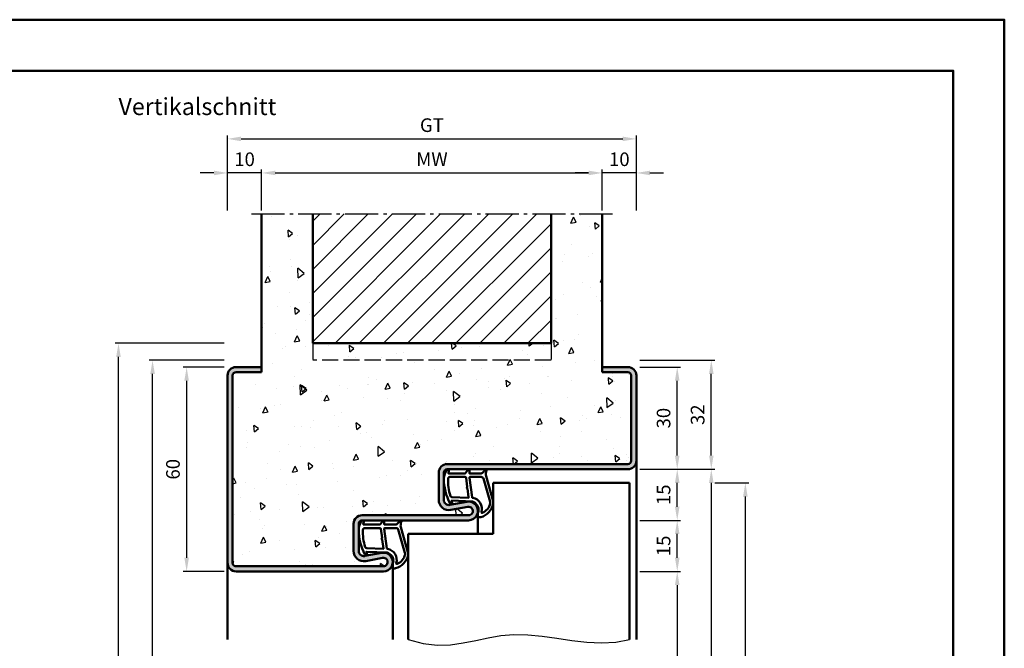
# Model space of a CAD drawing. Units: millimetres. Extents: x 0 to 2520, y -31 to 446.
# Drawn here: x 2231 to 2520, y 261 to 446 of the extents above; entities that cross this region are included whole.
import ezdxf

# ---------------------------------------------------------------- set-up
doc = ezdxf.new("R2010")
doc.units = ezdxf.units.MM
doc.linetypes.add('AM_DIN_F_W050', pattern=[6.25, 4.75, -1.5])
doc.linetypes.add('AM_DIN_G_W050', pattern=[13.75, 9.75, -1.5, 1, -1.5])
for name, color, linetype, lineweight in [('AM_0', 7, 'Continuous', 50), ('AM_1', 14, 'Continuous', 50), ('AM_3', 6, 'AM_DIN_F_W050', 25), ('AM_4', 3, 'Continuous', 25), ('AM_5', 3, 'Continuous', 25), ('AM_7', 4, 'AM_DIN_G_W050', 25), ('AM_8', 1, 'Continuous', 25), ('AM_BOR', 7, 'Continuous', 50)]:
    doc.layers.add(name, color=color, linetype=linetype, lineweight=lineweight)
doc.layers.add('AM_12', color=7, linetype='Continuous', lineweight=50, plot=False)
doc.styles.get("Standard").update_dxf_attribs({"font": 'isocp.shx'})
doc.dimstyles.new('AM_DIN$0', dxfattribs={"dimtxt": 5, "dimasz": 5, "dimexe": 1, "dimexo": 1, "dimgap": 1.5, "dimtad": 1, "dimdec": 1, "dimdsep": 46, "dimtxsty": 'Standard', "dimcen": 0, "dimclrd": 256, "dimclre": 256, "dimclrt": 2, "dimadec": 0, "dimazin": 2, "dimtp": 0.1, "dimtm": 0.1, "dimtfac": 0.71, "dimtdec": 1, "dimtmove": 0, "dimatfit": 3, "dimfxl": 0, "dimlwd": -1, "dimlwe": -1, "dimarcsym": 0})

# ---------------------------------------------------------------- blocks, each defined once
blk = doc.blocks.new('DIN_A3_BOS')
at = {"layer": 'AM_12'}
blk.add_lwpolyline([(0, 0), (420, 0), (420, 297), (0, 297)], close=True, dxfattribs=at)
at = {"layer": 'AM_BOR'}
blk.add_lwpolyline([(20, 10), (410, 10), (410, 287), (20, 287)], close=True, dxfattribs=at)
blk = doc.blocks.new('*D47')
at = {"layer": 'AM_5', "linetype": 'ByBlock'}
for p, q in [((2291, 343.5), (2279, 343.5)), ((2280, 339.5), (2280, 287.5)), ((2291, 283.5), (2279, 283.5))]:
    blk.add_line(p, q, dxfattribs=at)
at = {"layer": 'AM_5'}
for points in [[(2279.33, 339.5), (2280.67, 339.5), (2280, 343.5)], [(2279.33, 287.5), (2280.67, 287.5), (2280, 283.5)]]:
    blk.add_solid(points, dxfattribs=at)
at = {"layer": 'Defpoints', "color": 0}
for p in [(2292, 343.5), (2280, 283.5), (2292, 283.5)]:
    blk.add_point(p, dxfattribs=at)
at = {"layer": 'AM_5', "color": 2, "insert": (2276.5, 313.5), "char_height": 4, "attachment_point": 5, "rotation": 90}
blk.add_mtext('60', dxfattribs=at)
blk = doc.blocks.new('*D48')
at = {"layer": 'AM_5', "linetype": 'ByBlock'}
for p, q in [((2291, 345.5), (2269, 345.5)), ((2270, 142.5), (2270, 341.5)), ((2291, 138.5), (2269, 138.5))]:
    blk.add_line(p, q, dxfattribs=at)
at = {"layer": 'AM_5'}
for points in [[(2269.33, 341.5), (2270.67, 341.5), (2270, 345.5)], [(2269.33, 142.5), (2270.67, 142.5), (2270, 138.5)]]:
    blk.add_solid(points, dxfattribs=at)
at = {"layer": 'Defpoints', "color": 0}
for p in [(2270, 345.5), (2292, 345.5), (2292, 138.5)]:
    blk.add_point(p, dxfattribs=at)
at = {"layer": 'AM_5', "color": 2, "insert": (2266.5, 242), "char_height": 4, "attachment_point": 5, "rotation": 90}
blk.add_mtext('RRH', dxfattribs=at)
blk = doc.blocks.new('*D49')
at = {"layer": 'AM_5', "linetype": 'ByBlock'}
for p, q in [((2291, 350.5), (2259, 350.5)), ((2260, 142.5), (2260, 346.5)), ((2291, 138.5), (2259, 138.5))]:
    blk.add_line(p, q, dxfattribs=at)
at = {"layer": 'AM_5'}
for points in [[(2259.33, 346.5), (2260.67, 346.5), (2260, 350.5)], [(2259.33, 142.5), (2260.67, 142.5), (2260, 138.5)]]:
    blk.add_solid(points, dxfattribs=at)
at = {"layer": 'Defpoints', "color": 0}
for p in [(2260, 350.5), (2292, 350.5), (2292, 138.5)]:
    blk.add_point(p, dxfattribs=at)
at = {"layer": 'AM_5', "color": 2, "insert": (2256.5, 244.5), "char_height": 4, "attachment_point": 5, "rotation": 90}
blk.add_mtext('RNH', dxfattribs=at)
blk = doc.blocks.new('*D62')
at = {"layer": 'AM_5', "linetype": 'ByBlock'}
for p, q in [((2302, 389.5), (2302, 401.5)), ((2306, 400.5), (2398, 400.5)), ((2402, 389.5), (2402, 401.5))]:
    blk.add_line(p, q, dxfattribs=at)
at = {"layer": 'AM_5'}
for points in [[(2306, 401.17), (2306, 399.83), (2302, 400.5)], [(2398, 401.17), (2398, 399.83), (2402, 400.5)]]:
    blk.add_solid(points, dxfattribs=at)
at = {"layer": 'Defpoints', "color": 0}
for p in [(2402, 400.5), (2302, 388.5), (2402, 388.5)]:
    blk.add_point(p, dxfattribs=at)
at = {"layer": 'AM_5', "color": 2, "insert": (2352, 404), "char_height": 4, "attachment_point": 5}
blk.add_mtext('MW', dxfattribs=at)
blk = doc.blocks.new('*D63')
at = {"layer": 'AM_5', "linetype": 'ByBlock'}
for p, q in [((2288, 400.5), (2284, 400.5)), ((2292, 389.5), (2292, 401.5)), ((2302, 400.5), (2292, 400.5)), ((2302, 389.5), (2302, 401.5)), ((2306, 400.5), (2310, 400.5))]:
    blk.add_line(p, q, dxfattribs=at)
at = {"layer": 'AM_5'}
for points in [[(2288, 401.17), (2288, 399.83), (2292, 400.5)], [(2306, 401.17), (2306, 399.83), (2302, 400.5)]]:
    blk.add_solid(points, dxfattribs=at)
at = {"layer": 'Defpoints', "color": 0}
for p in [(2292, 400.5), (2292, 388.5), (2302, 388.5)]:
    blk.add_point(p, dxfattribs=at)
at = {"layer": 'AM_5', "color": 2, "insert": (2297, 404), "char_height": 4, "attachment_point": 5}
blk.add_mtext('10', dxfattribs=at)
blk = doc.blocks.new('*D64')
at = {"layer": 'AM_5', "linetype": 'ByBlock'}
for p, q in [((2398, 400.5), (2394, 400.5)), ((2402, 389.5), (2402, 401.5)), ((2412, 400.5), (2402, 400.5)), ((2412, 389.5), (2412, 401.5)), ((2416, 400.5), (2420, 400.5))]:
    blk.add_line(p, q, dxfattribs=at)
at = {"layer": 'AM_5'}
for points in [[(2398, 401.17), (2398, 399.83), (2402, 400.5)], [(2416, 401.17), (2416, 399.83), (2412, 400.5)]]:
    blk.add_solid(points, dxfattribs=at)
at = {"layer": 'Defpoints', "color": 0}
for p in [(2402, 400.5), (2402, 388.5), (2412, 388.5)]:
    blk.add_point(p, dxfattribs=at)
at = {"layer": 'AM_5', "color": 2, "insert": (2407, 404), "char_height": 4, "attachment_point": 5}
blk.add_mtext('10', dxfattribs=at)
blk = doc.blocks.new('*D65')
at = {"layer": 'AM_5', "linetype": 'ByBlock'}
for p, q in [((2292, 389.5), (2292, 411.5)), ((2296, 410.5), (2408, 410.5)), ((2412, 389.5), (2412, 411.5))]:
    blk.add_line(p, q, dxfattribs=at)
at = {"layer": 'AM_5'}
for points in [[(2296, 411.17), (2296, 409.83), (2292, 410.5)], [(2408, 411.17), (2408, 409.83), (2412, 410.5)]]:
    blk.add_solid(points, dxfattribs=at)
at = {"layer": 'Defpoints', "color": 0}
for p in [(2412, 410.5), (2292, 388.5), (2412, 388.5)]:
    blk.add_point(p, dxfattribs=at)
at = {"layer": 'AM_5', "color": 2, "insert": (2352, 414.01), "char_height": 4, "attachment_point": 5}
blk.add_mtext('GT', dxfattribs=at)
blk = doc.blocks.new('*D105')
at = {"layer": 'AM_5', "linetype": 'ByBlock'}
for p, q in [((2413, 283.5), (2425, 283.5)), ((2424, 279.5), (2424, 142.5)), ((2413, 138.5), (2425, 138.5))]:
    blk.add_line(p, q, dxfattribs=at)
at = {"layer": 'AM_5'}
for points in [[(2423.33, 279.5), (2424.67, 279.5), (2424, 283.5)], [(2423.33, 142.5), (2424.67, 142.5), (2424, 138.5)]]:
    blk.add_solid(points, dxfattribs=at)
at = {"layer": 'Defpoints', "color": 0}
for p in [(2412, 283.5), (2412, 138.5), (2424, 138.5)]:
    blk.add_point(p, dxfattribs=at)
at = {"layer": 'AM_5', "color": 2, "insert": (2420.47, 211), "char_height": 4, "attachment_point": 5, "rotation": 90}
blk.add_mtext('LDH', dxfattribs=at)
blk = doc.blocks.new('*D106')
at = {"layer": 'AM_5', "linetype": 'ByBlock'}
for p, q in [((2413, 313.5), (2425, 313.5)), ((2424, 302.5), (2424, 309.5)), ((2413, 298.5), (2425, 298.5))]:
    blk.add_line(p, q, dxfattribs=at)
at = {"layer": 'AM_5'}
for points in [[(2423.33, 309.5), (2424.67, 309.5), (2424, 313.5)], [(2423.33, 302.5), (2424.67, 302.5), (2424, 298.5)]]:
    blk.add_solid(points, dxfattribs=at)
at = {"layer": 'Defpoints', "color": 0}
for p in [(2412, 313.5), (2424, 313.5), (2412, 298.5)]:
    blk.add_point(p, dxfattribs=at)
at = {"layer": 'AM_5', "color": 2, "insert": (2420.5, 306), "char_height": 4, "attachment_point": 5, "rotation": 90}
blk.add_mtext('15', dxfattribs=at)
blk = doc.blocks.new('*D107')
at = {"layer": 'AM_5', "linetype": 'ByBlock'}
for p, q in [((2413, 313.5), (2435, 313.5)), ((2434, 309.5), (2434, 142.5)), ((2413, 138.5), (2435, 138.5))]:
    blk.add_line(p, q, dxfattribs=at)
at = {"layer": 'AM_5'}
for points in [[(2433.33, 309.5), (2434.67, 309.5), (2434, 313.5)], [(2433.33, 142.5), (2434.67, 142.5), (2434, 138.5)]]:
    blk.add_solid(points, dxfattribs=at)
at = {"layer": 'Defpoints', "color": 0}
for p in [(2412, 313.5), (2412, 138.5), (2434, 138.5)]:
    blk.add_point(p, dxfattribs=at)
at = {"layer": 'AM_5', "color": 2, "insert": (2430.5, 226), "char_height": 4, "attachment_point": 5, "rotation": 90}
blk.add_mtext('FMH', dxfattribs=at)
blk = doc.blocks.new('*D108')
at = {"layer": 'AM_5', "linetype": 'ByBlock'}
for p, q in [((2413, 343.5), (2425, 343.5)), ((2424, 317.5), (2424, 339.5)), ((2413, 313.5), (2425, 313.5))]:
    blk.add_line(p, q, dxfattribs=at)
at = {"layer": 'AM_5'}
for points in [[(2423.33, 339.5), (2424.67, 339.5), (2424, 343.5)], [(2423.33, 317.5), (2424.67, 317.5), (2424, 313.5)]]:
    blk.add_solid(points, dxfattribs=at)
at = {"layer": 'Defpoints', "color": 0}
for p in [(2412, 343.5), (2424, 343.5), (2412, 313.5)]:
    blk.add_point(p, dxfattribs=at)
at = {"layer": 'AM_5', "color": 2, "insert": (2420.5, 328.5), "char_height": 4, "attachment_point": 5, "rotation": 90}
blk.add_mtext('30', dxfattribs=at)
blk = doc.blocks.new('*D109')
at = {"layer": 'AM_5', "linetype": 'ByBlock'}
for p, q in [((2435, 309.5), (2445, 309.5)), ((2444, 149.5), (2444, 305.5)), ((2435, 145.5), (2445, 145.5))]:
    blk.add_line(p, q, dxfattribs=at)
at = {"layer": 'AM_5'}
for points in [[(2443.33, 305.5), (2444.67, 305.5), (2444, 309.5)], [(2443.33, 149.5), (2444.67, 149.5), (2444, 145.5)]]:
    blk.add_solid(points, dxfattribs=at)
at = {"layer": 'Defpoints', "color": 0}
for p in [(2434, 309.5), (2444, 309.5), (2434, 145.5)]:
    blk.add_point(p, dxfattribs=at)
at = {"layer": 'AM_5', "color": 2, "insert": (2440.5, 227.5), "char_height": 4, "attachment_point": 5, "rotation": 90}
blk.add_mtext('TAH', dxfattribs=at)
blk = doc.blocks.new('*D110')
at = {"layer": 'AM_5', "linetype": 'ByBlock'}
for p, q in [((2413, 345.5), (2435, 345.5)), ((2434, 317.5), (2434, 341.5)), ((2413, 313.5), (2435, 313.5))]:
    blk.add_line(p, q, dxfattribs=at)
at = {"layer": 'AM_5'}
for points in [[(2433.33, 341.5), (2434.67, 341.5), (2434, 345.5)], [(2433.33, 317.5), (2434.67, 317.5), (2434, 313.5)]]:
    blk.add_solid(points, dxfattribs=at)
at = {"layer": 'Defpoints', "color": 0}
for p in [(2412, 345.5), (2434, 345.5), (2412, 313.5)]:
    blk.add_point(p, dxfattribs=at)
at = {"layer": 'AM_5', "color": 2, "insert": (2430.5, 329.5), "char_height": 4, "attachment_point": 5, "rotation": 90}
blk.add_mtext('32', dxfattribs=at)
blk = doc.blocks.new('*D112')
at = {"layer": 'AM_5', "linetype": 'ByBlock'}
for p, q in [((2413, 298.5), (2425, 298.5)), ((2424, 287.5), (2424, 294.5)), ((2413, 283.5), (2425, 283.5))]:
    blk.add_line(p, q, dxfattribs=at)
at = {"layer": 'AM_5'}
for points in [[(2423.33, 294.5), (2424.67, 294.5), (2424, 298.5)], [(2423.33, 287.5), (2424.67, 287.5), (2424, 283.5)]]:
    blk.add_solid(points, dxfattribs=at)
at = {"layer": 'Defpoints', "color": 0}
for p in [(2412, 298.5), (2424, 298.5), (2412, 283.5)]:
    blk.add_point(p, dxfattribs=at)
at = {"layer": 'AM_5', "color": 2, "insert": (2420.5, 291), "char_height": 4, "attachment_point": 5, "rotation": 90}
blk.add_mtext('15', dxfattribs=at)

msp = doc.modelspace()

# ---------------------------------------------------------------- hatches: boundary and pattern name
at = {"layer": 'AM_8'}
h = msp.add_hatch(dxfattribs=at)
h.set_pattern_fill('AR-CONC', color=256, scale=0.1, angle=45)
h.set_pattern_definition([(95, (785, -580.004), (14.00947, 11.75534), [1.905, -20.955]), (40, (785, -580.004), (-16.00185, 11.01767), [1.524, -16.76406]), (145.4514, (786.167, -579.024), (-1.99238, 22.77301), [1.619, -17.80902]), (91.1842, (781.408, -576.411), (22.14102, 16.19534), [2.8575, -31.4325]), (141.6356, (783.253, -575.062), (-0.70866, 34.28268), [2.4285, -26.71356]), (36.1842, (781.408, -576.411), (-0.70866, 34.28268), [2.286, -25.14597]), (66, (784.102, -575.513), (17.952, 3.48951), [1.905, -20.955]), (11, (784.102, -575.513), (-8.654, 17.39412), [1.524, -16.764]), (116.4514, (785.598, -575.223), (9.298, 20.88363), [1.619, -17.809]), (82.5, (785, -580.0036), (-5.760547, 6.197341), [0, -16.5608, 0, -17.018, 0, -16.8275]), (52.5, (785, -580.004), (-2.358973, 11.8087), [0, -9.7028, 0, -16.1798, 0, -6.4135]), (12.5, (780.995, -584.009), (9.992786, 9.18262), [0, -6.35, 0, -19.812, 0, -26.289]), (2.5, (779.199, -585.805), (8.67639, 12.27224), [0, -8.255, 0, -13.1572, 0, -18.669])])
h.paths.add_polyline_path([(2410.5, 341, 0.414214), (2409.5, 342), (2402, 342), (2402, 388.5), (2387, 388.5), (2387, 350.5), (2317, 350.5), (2317, 388.5), (2302, 388.5), (2302, 342), (2294.5, 342, 0.414214), (2293.5, 341), (2293.5, 286, 0.414214), (2294.5, 285), (2337.75, 285, 1.096855), (2337.52, 287.48), (2332.55, 286.55, -0.469385), (2329, 289.5), (2329, 297.5, -0.414214), (2331.5, 300), (2362.75, 300, 1.096855), (2362.52, 302.48), (2357.55, 301.55, -0.469385), (2354, 304.5), (2354, 312.5, -0.414214), (2356.5, 315), (2409.5, 315, 0.414214), (2410.5, 316)])
h = msp.add_hatch(dxfattribs=at)
h.set_pattern_fill('_U', color=256, scale=5, angle=45, pattern_type=0)
h.set_pattern_definition([(45, (785, -580.0036), (-3.535534, 3.535534), [])])
h.paths.add_polyline_path([(2387, 350.5), (2387, 388.5), (2317, 388.5), (2317, 350.5)], flags=17)
h = msp.add_hatch(color=256, dxfattribs=at)
h.dxf.hatch_style = 1
h.paths.add_polyline_path([(2412, 316), (2412, 341, 0.414214), (2409.5, 343.5), (2402, 343.5), (2402, 342), (2409.5, 342, -0.414214), (2410.5, 341), (2410.5, 316, -0.414214), (2409.5, 315), (2356.5, 315, 0.414214), (2354, 312.5), (2354, 304.5, 0.469385), (2357.55, 301.55), (2362.52, 302.48, -1.096855), (2362.75, 300), (2331.5, 300, 0.414214), (2329, 297.5), (2329, 289.5, 0.469385), (2332.55, 286.55), (2337.52, 287.48, -1.096855), (2337.75, 285), (2294.5, 285, -0.414214), (2293.5, 286), (2293.5, 341, -0.414214), (2294.5, 342), (2302, 342), (2302, 343.5), (2294.5, 343.5, 0.414214), (2292, 341), (2292, 286, 0.414214), (2294.5, 283.5), (2337.75, 283.5, 1.096855), (2337.25, 288.95), (2332.28, 288.03, -0.469385), (2330.5, 289.5), (2330.5, 297.5, -0.414214), (2331.5, 298.5), (2362.75, 298.5, 1.096855), (2362.25, 303.95), (2357.28, 303.03, -0.469385), (2355.5, 304.5), (2355.5, 312.5, -0.414214), (2356.5, 313.5), (2409.5, 313.5, 0.414214)])

# ---------------------------------------------------------------- linework, layer by layer
at = {"layer": 'AM_0'}
for p, q in [((2302, 342), (2302, 388.5)), ((2317, 350.5), (2317, 388.5)), ((2387, 350.5), (2387, 388.5)), ((2402, 342), (2402, 388.5)), ((2387, 350.5), (2317, 350.5)), ((2302, 343.5), (2294.5, 343.5)), ((2302, 342), (2294.5, 342)), ((2402, 343.5), (2409.5, 343.5)), ((2402, 342), (2409.5, 342)), ((2292, 341), (2292, 286)), ((2293.5, 341), (2293.5, 286)), ((2410.5, 341), (2410.5, 316)), ((2412, 341), (2412, 316)), ((2354, 304.5), (2354, 312.5)), ((2355.5, 304.5), (2355.5, 312.5)), ((2409.5, 315), (2356.5, 315)), ((2409.5, 313.5), (2356.5, 313.5)), ((2370, 309.5), (2410, 309.5)), ((2370, 309.5), (2370, 294.5)), ((2410, 309.5), (2410, 263.5)), ((2362.25, 303.95), (2357.28, 303.03)), ((2362.52, 302.48), (2357.55, 301.55)), ((2331.5, 300), (2362.75, 300)), ((2331.5, 298.5), (2362.75, 298.5)), ((2329, 289.5), (2329, 297.5)), ((2330.5, 289.5), (2330.5, 297.5)), ((2345, 294.5), (2345, 263.5)), ((2345, 294.5), (2370, 294.5)), ((2337.25, 288.95), (2332.28, 288.03)), ((2337.52, 287.48), (2332.55, 286.55)), ((2294.5, 285), (2337.75, 285)), ((2294.5, 283.5), (2337.75, 283.5))]:
    msp.add_line(p, q, dxfattribs=at)
for centre, radius, start, end in [((2294.5, 341), 2.5, 90, 180), ((2294.5, 341), 1, 90, 180), ((2409.5, 341), 2.5, 0, 90), ((2409.5, 341), 1, 0, 90), ((2409.5, 316), 1, 270, 0), ((2409.5, 316), 2.5, 270, 0), ((2356.5, 312.5), 2.5, 90, 180), ((2356.5, 312.5), 1, 90, 180), ((2357, 304.5), 3, 180, 280.5786), ((2357, 304.5), 1.5, 180, 280.5786), ((2362.75, 301.25), 2.75, 270, 100.5786), ((2362.75, 301.25), 1.25, 270, 100.5786), ((2331.5, 297.5), 2.5, 90, 180), ((2331.5, 297.5), 1, 90, 180), ((2332, 289.5), 3, 180, 280.5786), ((2332, 289.5), 1.5, 180, 280.5786), ((2337.75, 286.25), 2.75, 270, 100.5786), ((2337.75, 286.25), 1.25, 270, 100.5786), ((2294.5, 286), 2.5, 180, 270), ((2294.5, 286), 1, 180, 270)]:
    msp.add_arc(centre, radius, start, end, dxfattribs=at)
at = {"layer": 'AM_1'}
for p, q in [((2412, 316), (2412, 263.5)), ((2365.5, 301.25), (2365.5, 294.5)), ((2340.5, 286.25), (2340.5, 263.5)), ((2292, 286), (2292, 263.5))]:
    msp.add_line(p, q, dxfattribs=at)
for points in [[(2356.45, 313.35, -0.822562), (2357, 313.15), (2356.83, 312.3), (2361.8, 312.3), (2362.67, 313.42, -0.746735), (2362.99, 313.32), (2363.01, 312.3), (2366.46, 312.3, 0.203921), (2366.82, 312.45), (2367.76, 313.44, -0.81053), (2368.09, 313.23), (2368.06, 313.13, 0.1645), (2367.87, 311.46), (2369.96, 304.15, -0.066115), (2369.98, 303.3, -0.282038), (2366.33, 299.44, -0.159028), (2365.28, 299.54, -0.376416), (2365.18, 299.78), (2365.65, 301.2, 0.376213), (2363.86, 304.01), (2357.75, 304.29), (2357.92, 303.67, -0.798795), (2357.31, 303.46, -0.12459), (2355.51, 310.74, -0.162319)], [(2357.24, 311.25), (2361.7, 311.25, -0.378242), (2362, 310.98), (2362.37, 308.33, -0.236068), (2362.34, 308.24), (2362.23, 308.14, 0.5), (2362.25, 307.98), (2362.38, 307.91, -0.236068), (2362.43, 307.83), (2362.78, 305.27, -0.451123), (2362.64, 305.1), (2357.88, 305.29, -0.331673), (2357.4, 305.64, -0.084952), (2356.74, 310.75, -0.413505)], [(2363.23, 311.25), (2366.44, 311.25, -0.301552), (2367.13, 310.79), (2369.08, 303.93, -0.027858), (2369.11, 303.51, -0.258146), (2366.75, 300.7, -0.631964), (2366.52, 300.96, 0.455249), (2363.99, 305.1, -0.382394), (2363.79, 305.28), (2363.01, 310.99, -0.451123)], [(2331.45, 298.35, -0.822562), (2332, 298.15), (2331.83, 297.3), (2336.8, 297.3), (2337.67, 298.42, -0.746735), (2337.99, 298.32), (2338.01, 297.3), (2341.46, 297.3, 0.203921), (2341.82, 297.45), (2342.76, 298.44, -0.81053), (2343.09, 298.23), (2343.06, 298.13, 0.1645), (2342.87, 296.46), (2344.96, 289.15, -0.066115), (2344.98, 288.3, -0.282038), (2341.33, 284.44, -0.159028), (2340.28, 284.54, -0.376416), (2340.18, 284.78), (2340.65, 286.2, 0.376213), (2338.86, 289.01), (2332.75, 289.29), (2332.92, 288.67, -0.798795), (2332.31, 288.46, -0.12459), (2330.51, 295.74, -0.162319)], [(2332.24, 296.25), (2336.7, 296.25, -0.378242), (2337, 295.98), (2337.37, 293.33, -0.236068), (2337.34, 293.24), (2337.23, 293.14, 0.5), (2337.25, 292.98), (2337.38, 292.91, -0.236068), (2337.43, 292.83), (2337.78, 290.27, -0.451123), (2337.64, 290.1), (2332.88, 290.29, -0.331673), (2332.4, 290.64, -0.084952), (2331.74, 295.75, -0.413505)], [(2338.23, 296.25), (2341.44, 296.25, -0.301552), (2342.13, 295.79), (2344.08, 288.93, -0.027858), (2344.11, 288.51, -0.258146), (2341.75, 285.7, -0.631964), (2341.52, 285.96, 0.455249), (2338.99, 290.1, -0.382394), (2338.79, 290.28), (2338.01, 295.99, -0.451123)]]:
    msp.add_lwpolyline(points, format="xyb", close=True, dxfattribs=at)
at = {"layer": 'AM_3'}
for p, q in [((2317, 350.5), (2317, 345.5)), ((2387, 350.5), (2387, 345.5)), ((2387, 345.5), (2317, 345.5))]:
    msp.add_line(p, q, dxfattribs=at)
at = {"layer": 'AM_4'}
msp.add_lwpolyline([(2345, 263.5), (2349.44, 262.29), (2353.58, 261.84), (2357.47, 261.96), (2361.21, 262.49), (2364.86, 263.23), (2368.5, 264.02), (2372.21, 264.67), (2376.06, 265.01), (2380.12, 264.92), (2384.33, 264.49), (2388.66, 263.88), (2393.04, 263.24), (2397.42, 262.73), (2401.74, 262.5), (2405.95, 262.7), (2410, 263.5)], dxfattribs=at)
at = {"layer": 'AM_7'}
msp.add_line((2299, 388.5), (2405, 388.5), dxfattribs=at)

# ---------------------------------------------------------------- block references
at = {"layer": 'AM_0', "lineweight": 0, "xscale": 1.5, "yscale": 1.5, "zscale": 1.5}
msp.add_blockref('DIN_A3_BOS', (1890, 0), dxfattribs=at)

# ---------------------------------------------------------------- texts
at = {"layer": 'AM_0', "insert": (2260, 422.5), "char_height": 5, "width": 55, "attachment_point": 1}
msp.add_mtext('Vertikalschnitt', dxfattribs=at)

# ---------------------------------------------------------------- dimensions: what is measured, and where the dimension line sits
at = {"layer": 'AM_5'}
for base, p1, p2, text, picture, middle in [((2412, 410.5), (2292, 388.5), (2412, 388.5), 'GT', '*D65', (2352, 414.01)), ((2402, 400.5), (2302, 388.5), (2402, 388.5), 'MW', '*D62', (2352, 404))]:
    dim = msp.add_linear_dim(base=base, p1=p1, p2=p2, text=text, dimstyle='AM_DIN$0', override={"dimtxt": 4, "dimasz": 4}, dxfattribs=at)
    dim.commit()
    dim.dimension.update_dxf_attribs({"geometry": picture, "text_midpoint": middle})
for base, p1, p2, angle, picture, middle in [((2292, 400.5), (2302, 388.5), (2292, 388.5), 180, '*D63', (2297, 404)), ((2402, 400.5), (2412, 388.5), (2402, 388.5), 180, '*D64', (2407, 404)), ((2434, 345.5), (2412, 313.5), (2412, 345.5), 90, '*D110', (2430.5, 329.5)), ((2424, 343.5), (2412, 313.5), (2412, 343.5), 90, '*D108', (2420.5, 328.5)), ((2424, 313.5), (2412, 298.5), (2412, 313.5), 90, '*D106', (2420.5, 306)), ((2424, 298.5), (2412, 283.5), (2412, 298.5), 90, '*D112', (2420.5, 291))]:
    dim = msp.add_linear_dim(base=base, p1=p1, p2=p2, angle=angle, dimstyle='AM_DIN$0', override={"dimtxt": 4, "dimasz": 4}, dxfattribs=at)
    dim.commit()
    dim.dimension.update_dxf_attribs({"geometry": picture, "text_midpoint": middle})
for base, p1, p2, angle, text, picture, middle in [((2260, 350.5), (2292, 138.5), (2292, 350.5), 90, 'RNH', '*D49', (2256.5, 244.5)), ((2270, 345.5), (2292, 138.5), (2292, 345.5), 90, 'RRH', '*D48', (2266.5, 242)), ((2434, 138.5), (2412, 313.5), (2412, 138.5), 270, 'FMH', '*D107', (2430.5, 226)), ((2444, 309.5), (2434, 145.5), (2434, 309.5), 90, 'TAH', '*D109', (2440.5, 227.5)), ((2424, 138.5), (2412, 283.5), (2412, 138.5), 270, 'LDH', '*D105', (2420.47, 211))]:
    dim = msp.add_linear_dim(base=base, p1=p1, p2=p2, angle=angle, text=text, dimstyle='AM_DIN$0', override={"dimtxt": 4, "dimasz": 4}, dxfattribs=at)
    dim.commit()
    dim.dimension.update_dxf_attribs({"geometry": picture, "text_midpoint": middle})
dim = msp.add_linear_dim(base=(2280, 283.5), p1=(2292, 343.5), p2=(2292, 283.5), angle=90, dimstyle='AM_DIN$0', override={"dimtxt": 4, "dimasz": 4}, dxfattribs=at)
dim.commit()
dim.dimension.update_dxf_attribs({"geometry": '*D47', "text_midpoint": (2280, 313.5), "dimtype": 160})

doc.saveas('drawing.dxf')
